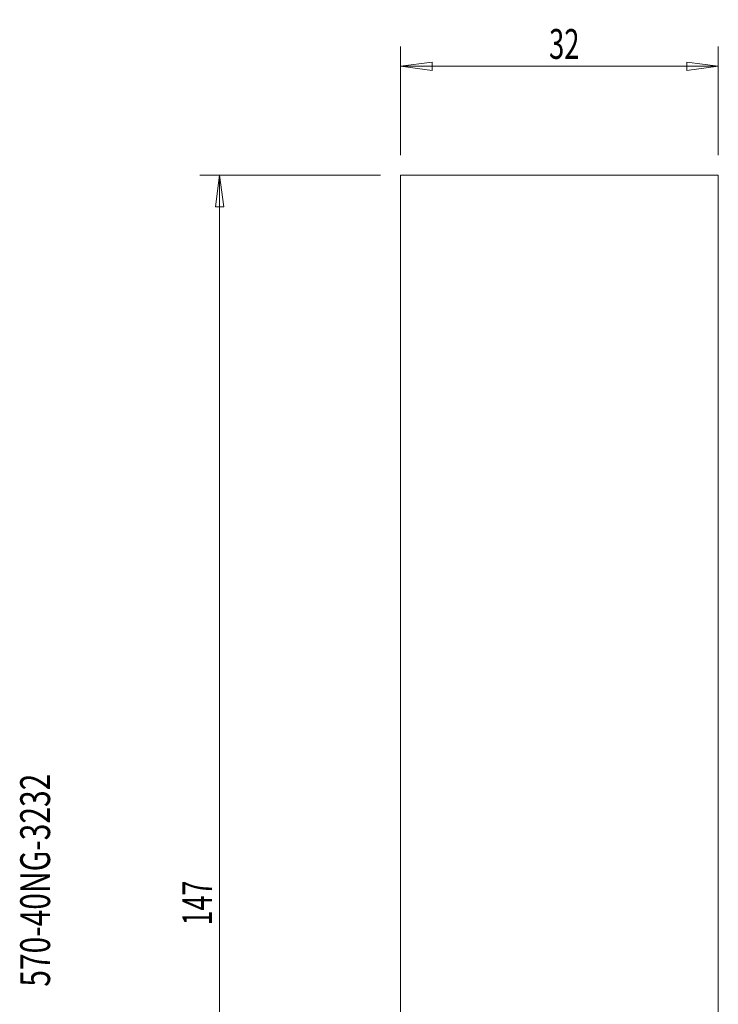
# Model space of a CAD drawing. Units: millimetres. Extents: x -70 to 4, y -169 to 16.
# Drawn here: x -70 to 0, y -83 to 16 of the extents above; entities that cross this region are included whole.
import ezdxf

# ---------------------------------------------------------------- set-up
doc = ezdxf.new("R2010")
doc.units = ezdxf.units.MM
doc.layers.get('0').update_dxf_attribs({"linetype": 'CONTINUOUS'})
for name, color, linetype in [('1', 4, 'CONTINUOUS'), ('SK2', 7, 'CONTINUOUS'), ('SK6', 5, 'CONTINUOUS')]:
    doc.layers.add(name, color=color, linetype=linetype)
doc.styles.add('iso_b_vert', font='simplex.shx')
doc.dimstyles.get("Standard").update_dxf_attribs({"dimtxt": 0.18, "dimasz": 0.18, "dimexe": 0.18, "dimexo": 0.0625, "dimgap": 0.09, "dimtad": 1, "dimzin": 0, "dimdsep": 52, "dimtxsty": 'Standard', "dimcen": 0.09, "dimadec": 0, "dimazin": 0, "dimtfac": 1, "dimtdec": 4, "dimtofl": 0, "dimtmove": 0, "dimatfit": 3, "dimfxl": 1, "dimtolj": 1, "dimtzin": 0, "dimarcsym": 0})

# ---------------------------------------------------------------- blocks, each defined once
blk = doc.blocks.new('DimnDraft3D2')
at = {"layer": 'SK2', "lineweight": 13}
for p, q in [((-33.95, 0), (-52.138989, 0)), ((-50.138989, 0), (-50.556986, -3.175002)), ((-50.138989, -147), (-50.138989, 0)), ((-50.138989, 0), (-49.720992, -3.174998)), ((-49.720992, -3.174998), (-50.556986, -3.175002)), ((-50.556986, -143.825002), (-49.720992, -143.824998)), ((-50.138989, -147), (-50.556986, -143.825002)), ((-50.138989, -147), (-49.720992, -143.824998)), ((-17.975, -147), (-52.138989, -147))]:
    blk.add_line(p, q, dxfattribs=at)
at = {"layer": 'SK2', "lineweight": 18, "insert": (-50.888989, -75.446053), "char_height": 3, "attachment_point": 7, "rotation": 90, "line_spacing_factor": 1.084337, "style": 'iso_b_vert'}
blk.add_mtext('\\W0.6620;147', dxfattribs=at)
blk = doc.blocks.new('DimnDraft3D3')
at = {"layer": 'SK2', "lineweight": 13}
for p, q in [((-31.95, 2), (-31.95, 12.949865)), ((0, 2), (0, 12.949865)), ((-31.95, 10.949865), (-28.775002, 11.367862)), ((0, 10.949865), (-31.95, 10.949865)), ((-31.95, 10.949865), (-28.774998, 10.531868)), ((-28.775002, 11.367862), (-28.774998, 10.531868)), ((0, 10.949865), (-3.175002, 11.367862)), ((-3.174998, 10.531868), (-3.175002, 11.367862)), ((0, 10.949865), (-3.174998, 10.531868))]:
    blk.add_line(p, q, dxfattribs=at)
at = {"layer": 'SK2', "lineweight": 18, "insert": (-17.017105, 11.699865), "char_height": 3, "attachment_point": 7, "line_spacing_factor": 1.084337, "style": 'iso_b_vert'}
blk.add_mtext('\\W0.6740;32', dxfattribs=at)
blk = doc.blocks.new('_CLOSED')
at = {"lineweight": -2}
for p, q in [((-1, 0.166667), (0, 0)), ((-1, 0.166667), (-1, -0.166667)), ((0, 0), (-1, -0.166667)), ((0, 0), (-1, 0))]:
    blk.add_line(p, q, dxfattribs=at)

msp = doc.modelspace()

# ---------------------------------------------------------------- linework, layer by layer
at = {"layer": '1', "lineweight": 18}
for p, q in [((-31.95, 0), (-31.95, -120.4)), ((0, 0), (-31.95, 0)), ((0, 0), (0, -120.4))]:
    msp.add_line(p, q, dxfattribs=at)

# ---------------------------------------------------------------- texts
at = {"layer": 'SK6', "lineweight": 18, "insert": (-67.183, -81.61), "char_height": 3, "attachment_point": 7, "rotation": 90, "line_spacing_factor": 1.084337, "style": 'iso_b_vert'}
msp.add_mtext('\\W0.7371;570-40NG-3232', dxfattribs=at)

# ---------------------------------------------------------------- dimensions: what is measured, and where the dimension line sits
at = {"layer": 'SK2', "lineweight": 13}
dim = msp.add_linear_dim(base=(-31.95, 10.95), p1=(0, 2), p2=(-31.95, 2), dimstyle='Standard', override={"dimtxt": 3, "dimasz": 3.175, "dimexe": 2, "dimexo": 2, "dimgap": 1.5, "dimtad": 1, "dimtih": 0, "dimdec": 0, "dimzin": 8, "dimpost": '<>', "dimtxsty": 'iso_b_vert', "dimblk1": 'CLOSED', "dimblk2": 'CLOSED', "dimsah": 1, "dimclrd": 254, "dimclre": 254, "dimclrt": 254, "dimtofl": 1, "dimtmove": 0}, dxfattribs=at)
dim.commit()
dim.dimension.update_dxf_attribs({"geometry": 'DimnDraft3D3', "text_midpoint": (-17.767, 10.95)})
dim = msp.add_linear_dim(base=(-50.139, 0), p1=(-17.975, -147), p2=(-33.95, 0), angle=90, dimstyle='Standard', override={"dimtxt": 3, "dimasz": 3.175, "dimexe": 2, "dimexo": 2, "dimgap": 1.5, "dimtad": 1, "dimtih": 0, "dimtoh": 0, "dimzin": 8, "dimpost": '<>', "dimtxsty": 'iso_b_vert', "dimsah": 1, "dimclrd": 254, "dimclre": 254, "dimclrt": 254, "dimtofl": 1, "dimtmove": 0}, dxfattribs=at)
dim.commit()
dim.dimension.update_dxf_attribs({"geometry": 'DimnDraft3D2', "text_midpoint": (-50.139, -76.196)})

doc.saveas('drawing.dxf')
